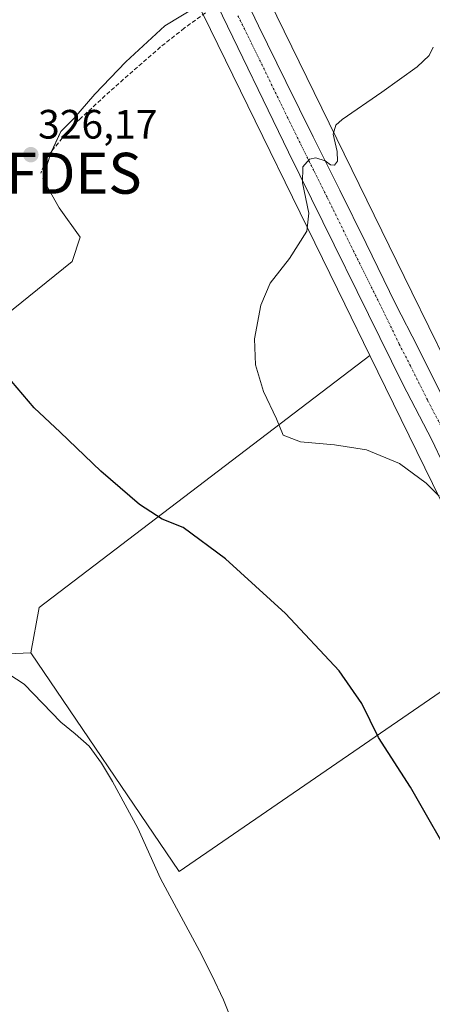
# Model space of a CAD drawing. Units: metres. Extents: x 583978 to 587446, y 4694238 to 4696594.
# Drawn here: x 584437 to 584537, y 4695517 to 4695757 of the extents above; entities that cross this region are included whole.
import ezdxf
from ezdxf.enums import TextEntityAlignment as Align

# ---------------------------------------------------------------- set-up
doc = ezdxf.new("R2010")
doc.units = ezdxf.units.M
doc.header["$MEASUREMENT"] = 0
doc.linetypes.add('TRAZO_Y_PUNTO', pattern=[1, 0.5, -0.25, 0, -0.25])
doc.linetypes.add('TRAZOSX2', pattern=[1.5, 1, -0.5])
doc.layers.get('0').update_dxf_attribs({"lineweight": 5})
for name, color, linetype, lineweight in [('Carretera de calzada única', 19, 'Continuous', 13), ('Carretera de calzada única Cxs', 19, 'Continuous', 13), ('Carretera de calzada única eje', 19, 'TRAZO_Y_PUNTO', 0), ('Carátula', 7, 'Continuous', 5), ('Corriente artificial lineal', 5, 'TRAZOSX2', 13), ('Corriente natural lineal', 142, 'Continuous', 13), ('Cultivos herbáceos CxS', 92, 'Continuous', 0), ('Cultivos leñosos', 92, 'Continuous', 0), ('Cultivos leñosos CxS', 92, 'Continuous', 0), ('Curva de nivel maestra', 36, 'Continuous', 30), ('Curva de nivel normal', 36, 'Continuous', 0), ('Núcleo urbano', 19, 'Continuous', 0), ('Núcleo urbano CxS', 19, 'Continuous', 0), ('Punto de cota en terreno', 7, 'Continuous', 0), ('Punto fluvial desagüe desconocido', 7, 'Continuous', 0), ('Rótulo de punto de cota en terreno', 19, 'Continuous', 0)]:
    doc.layers.add(name, color=color, linetype=linetype, lineweight=lineweight)
doc.styles.add('Arial', font='txt', dxfattribs={"height": 0.2})

# ---------------------------------------------------------------- blocks, each defined once
blk = doc.blocks.new('*U158')
at = {"layer": 'Cultivos leñosos CxS', "color": 92, "linetype": 'Continuous', "lineweight": 0}
blk.add_polyline3d([(584424.84, 4695678.12, 324.75), (584443.1, 4695692.81, 326.31), (584449.45, 4695697.97, 326.54), (584451.43, 4695703.92, 326.46), (584446.27, 4695711.07, 326.25), (584442.3, 4695718.21, 326.12), (584444.29, 4695724.56, 326.38), (584446.67, 4695729.72, 326.35), (584449.84, 4695732.89, 326.37), (584455, 4695738.85, 326.36), (584462.54, 4695746.78, 326.34), (584472.07, 4695755.52, 326.37), (584480.34, 4695760.52, 327.02), (584483.21, 4695754.67, 327.72), (584516.04, 4695687.58, 330.82), (584522.17, 4695675.05, 331.32), (584441.37, 4695613.45, 322.54), (584439.36, 4695602.37, 321.88), (584417.2, 4695601.36, 321.44)], dxfattribs=at)
blk = doc.blocks.new('*U159')
at = {"layer": 'Cultivos leñosos CxS', "color": 92, "linetype": 'Continuous', "lineweight": 0}
for points in [[(584452.6, 4695817.08, 328.24), (584480.04, 4695761.13, 327.1), (584480.34, 4695760.52, 327.02), (584472.07, 4695755.52, 326.37), (584462.54, 4695746.78, 326.34), (584455, 4695738.85, 326.36), (584449.84, 4695732.89, 326.37), (584446.67, 4695729.72, 326.35), (584444.29, 4695724.56, 326.38), (584442.3, 4695718.21, 326.12), (584446.27, 4695711.07, 326.25), (584451.43, 4695703.92, 326.46), (584449.45, 4695697.97, 326.54), (584443.1, 4695692.81, 326.31), (584424.84, 4695678.12, 324.75), (584363.79, 4695758.47, 325.28), (584332.37, 4695797.98, 330.58), (584324.26, 4695806.52, 331.83), (584334.8, 4695803, 332), (584433.66, 4695855.72, 331.73), (584452.6, 4695817.08, 328.24)], [(584556.73, 4695604.74, 329.95), (584475.62, 4695548.98, 321.68), (584439.36, 4695602.37, 321.88), (584441.37, 4695613.45, 322.54), (584522.17, 4695675.05, 331.32), (584547.08, 4695624.15, 330.03), (584547.08, 4695624.14, 330.03), (584547.09, 4695624.13, 330.03), (584547.1, 4695624.11, 330.03), (584556.69, 4695604.82, 329.96), (584556.73, 4695604.74, 329.95)]]:
    blk.add_polyline3d(points, close=True, dxfattribs=at)
blk = doc.blocks.new('*U163')
at = {"layer": 'Cultivos herbáceos CxS', "color": 92, "linetype": 'Continuous', "lineweight": 0}
blk.add_polyline3d([(584417.2, 4695601.36, 321.44), (584439.36, 4695602.37, 321.88), (584475.62, 4695548.98, 321.68), (584556.73, 4695604.74, 329.95), (584575.59, 4695566.81, 329.19), (584575.75, 4695566.5, 329.23), (584588.91, 4695542.66, 329.03), (584602.47, 4695518.09, 328.47), (584602.54, 4695517.96, 328.46), (584602.82, 4695517.52, 328.45), (584603.13, 4695517.09, 328.45), (584603.15, 4695517.05, 328.45), (584605.57, 4695513.95, 328.52)], dxfattribs=at)
blk = doc.blocks.new('*U165')
at = {"layer": 'Cultivos herbáceos CxS', "color": 92, "linetype": 'Continuous', "lineweight": 0}
blk.add_polyline3d([(584741.97, 4695526.11, 348.7), (584721.47, 4695521.77, 348.74), (584702.41, 4695527.46, 348.3), (584684.76, 4695543.24, 348.53), (584675.63, 4695568.69, 348.79), (584674.04, 4695577.69, 348.59), (584686.21, 4695584.57, 349.53), (584706.32, 4695595.15, 348.97), (584725.37, 4695612.61, 349.59), (584735.43, 4695635.89, 351.09), (584735.43, 4695660.24, 349.14), (584734.9, 4695674.52, 347.68), (584730.66, 4695676.11, 346.28), (584699.97, 4695641.19, 343.46), (584674.57, 4695625.84, 340.18), (584649.17, 4695612.61, 337.58), (584627.48, 4695591.97, 334.61), (584617.95, 4695572.39, 331.88), (584614.25, 4695559.69, 331.03), (584604.19, 4695548.08, 330.17), (584589.84, 4695574.08, 330.36), (584561.44, 4695631.21, 331.41), (584532.42, 4695690.5, 331.73), (584497.58, 4695761.7, 328.32)], dxfattribs=at)
blk = doc.blocks.new('5PFDES')
blk.add_text('5PFDES', height=10).set_placement((0, 0), align=Align.MIDDLE_CENTER)
blk = doc.blocks.new('*U190')
at = {"layer": 'Curva de nivel maestra', "color": 36, "linetype": 'Continuous', "lineweight": 30}
blk.add_polyline3d([(584570.61, 4695500.45, 325), (584560.55, 4695517.72, 325), (584543.71, 4695549.21, 325), (584532.05, 4695569.56, 325), (584524.28, 4695581.71, 325), (584520.16, 4695590.01, 325), (584514.65, 4695598.01, 325), (584501.51, 4695612.01, 325), (584486.88, 4695625.33, 325), (584476.6, 4695633, 325), (584471.4, 4695635.06, 325), (584465.94, 4695638.62, 325), (584456.48, 4695646.77, 325), (584446.53, 4695656.31, 325), (584440.18, 4695662.21, 325), (584433.23, 4695670.4, 325)], dxfattribs=at)
blk = doc.blocks.new('5PATER')
at = {"layer": 'Carátula', "linetype": 'Continuous', "lineweight": 5}
h = blk.add_hatch(color=250, dxfattribs=at)
edge = h.paths.add_edge_path()
edge.add_ellipse((0, 0.01), major_axis=(-1.33, -1.34), ratio=0.999422, start_angle=0, end_angle=360)
blk = doc.blocks.new('*U195')
at = {"layer": 'Carretera de calzada única Cxs', "color": 19, "linetype": 'Continuous', "lineweight": 13}
for points in [[(584617.75, 4695505.1, 328.85), (584606.33, 4695521.19, 329.41), (584594.29, 4695540.28, 329.61), (584584.93, 4695557.52, 330.04), (584579.6, 4695567.34, 330.06), (584579.02, 4695568.4, 330.04), (584559.73, 4695608.04, 330.85), (584548.66, 4695630.29, 331.02), (584537.31, 4695654.4, 331.58), (584530.23, 4695667.99, 331.72), (584502.31, 4695724.68, 329.64), (584484.91, 4695760.51, 328.02), (584476.07, 4695778.66, 328.25), (584461.92, 4695806.96, 328.93), (584448.51, 4695833.95, 329.92), (584404.02, 4695925.64, 335.01)], [(584491.37, 4695763.1, 328.43), (584494.99, 4695755.55, 328.45), (584501.65, 4695741.96, 328.95), (584508.33, 4695728.4, 329.61), (584514.79, 4695715.41, 330.19), (584521.26, 4695702.37, 330.73), (584528.42, 4695687.63, 331.36), (584533.86, 4695677.02, 331.69), (584542.15, 4695660.36, 331.8)]]:
    blk.add_polyline3d(points, dxfattribs=at)

msp = doc.modelspace()

# ---------------------------------------------------------------- linework, layer by layer
at = {"layer": 'Carretera de calzada única', "color": 19, "linetype": 'Continuous', "lineweight": 13}
for points in [[(584579.6, 4695567.34, 330.06), (584579.02, 4695568.4, 330.04), (584559.73, 4695608.04, 330.85), (584548.66, 4695630.29, 331.02), (584537.31, 4695654.4, 331.58), (584530.23, 4695667.99, 331.72), (584502.31, 4695724.68, 329.64), (584484.91, 4695760.51, 328.02), (584476.07, 4695778.66, 328.25), (584461.92, 4695806.96, 328.93), (584448.51, 4695833.95, 329.92), (584404.02, 4695925.64, 335.01), (584385.56, 4695963.26, 335.66), (584378.72, 4695976.45, 335.67), (584366.25, 4696002.93, 336.24), (584354.17, 4696026.97, 336.5)], [(584491.37, 4695763.1, 328.43), (584494.99, 4695755.55, 328.45), (584501.65, 4695741.96, 328.95), (584508.33, 4695728.4, 329.61), (584514.79, 4695715.41, 330.19), (584521.26, 4695702.37, 330.73), (584528.42, 4695687.63, 331.36), (584533.86, 4695677.02, 331.69), (584542.15, 4695660.36, 331.8), (584549.31, 4695645.56, 331.6), (584555.09, 4695633.55, 331.49), (584559.08, 4695625.27, 331.31), (584563.55, 4695615.86, 331.2), (584570.07, 4695602.55, 330.72), (584577.05, 4695588.5, 330.54), (584584.17, 4695574.32, 330.24), (584590.25, 4695562.61, 329.97), (584594.74, 4695554.2, 329.94)]]:
    msp.add_polyline3d(points, dxfattribs=at)
at = {"layer": 'Carretera de calzada única eje', "color": 19, "linetype": 'TRAZO_Y_PUNTO', "lineweight": 0}
msp.add_polyline3d([(584489.95, 4695758.03, 328.48), (584493.28, 4695751.23, 328.65), (584501.98, 4695733.32, 329.48), (584505.32, 4695726.54, 329.76), (584508.55, 4695720.04, 330.04), (584511.78, 4695713.53, 330.38), (584525.74, 4695685.18, 331.51), (584529.32, 4695677.81, 331.74), (584532.04, 4695672.5, 331.91), (584536.19, 4695664.17, 331.97), (584539.73, 4695657.38, 331.88), (584543.31, 4695649.98, 331.79), (584548.98, 4695637.92, 331.61), (584551.88, 4695631.92, 331.55), (584553.87, 4695627.78, 331.45), (584559.4, 4695616.65, 331.24), (584561.64, 4695611.95, 331.19), (584564.9, 4695605.29, 331.01), (584568.39, 4695598.27, 330.91), (584578.04, 4695578.45, 330.49), (584581.59, 4695571.36, 330.36), (584582.5, 4695569.61, 330.32)], dxfattribs=at)
at = {"layer": 'Corriente artificial lineal', "color": 5, "linetype": 'TRAZOSX2', "lineweight": 13}
msp.add_polyline3d([(584483.21, 4695759.63, 327.43), (584476.84, 4695754.96, 326.87), (584471.03, 4695750.38, 326.71), (584459.76, 4695740.52, 326.55), (584451.32, 4695732.78, 326.47), (584448, 4695729.28, 326.43), (584443.88, 4695724.23, 326.36), (584443.06, 4695722.8, 326.3), (584441.78, 4695719.53, 326.1)], dxfattribs=at)
at = {"layer": 'Corriente natural lineal', "color": 142, "linetype": 'Continuous', "lineweight": 13}
msp.add_polyline3d([(584492.37, 4695502.8, 320.93), (584486.42, 4695517.59, 320.98), (584483.53, 4695523.6, 321.09), (584480.53, 4695529.55, 321.03), (584470.99, 4695547.22, 320.87), (584465.49, 4695559.57, 321.13), (584459.28, 4695570.96, 321.22), (584456.64, 4695575.42, 321.2), (584453.58, 4695579.6, 321.15), (584450.21, 4695582.62, 321.12), (584446.67, 4695585.43, 321), (584437.71, 4695594.71, 321.08), (584433.96, 4695597.16, 321.18), (584429.78, 4695598.8, 321.22), (584424.12, 4695600.35, 321.29), (584418.39, 4695601.23, 321.4), (584394.71, 4695602.71, 321.1), (584368.91, 4695604.75, 321.12), (584368.56, 4695605.03, 321.14)], dxfattribs=at)
at = {"layer": 'Cultivos herbáceos CxS', "color": 92, "linetype": 'Continuous', "lineweight": 0}
for points in [[(584292.72, 4696179.94, 338.61), (584318.55, 4696127.24, 338.17), (584348.25, 4696066.82, 337.23), (584348.25, 4696066.81, 337.23), (584348.26, 4696066.8, 337.23), (584353.1, 4696056.87, 337.02), (584354.64, 4696053.73, 336.95), (584356.95, 4696048.99, 336.96), (584357.19, 4696048.5, 336.99), (584363.52, 4696035.54, 336.77), (584407.12, 4695946.16, 335.89), (584427.44, 4695904.72, 332.28), (584494.91, 4695767.15, 327.95), (584497.58, 4695761.71, 328.32), (584497.58, 4695761.71, 328.32), (584497.58, 4695761.7, 328.32), (584532.42, 4695690.51, 331.73), (584561.44, 4695631.21, 331.41), (584589.84, 4695574.09, 330.36), (584600.29, 4695555.15, 330.31), (584601.21, 4695553.48, 330.21), (584602.23, 4695551.64, 330.17), (584604.19, 4695548.08, 330.17)], [(584439.36, 4695602.37, 321.88), (584417.2, 4695601.36, 321.44), (584416.76, 4695601.33, 321.42), (584371.87, 4695598.34, 320.37), (584366.64, 4695601.83, 320.68), (584365.68, 4695602.47, 320.75), (584364.66, 4695603.14, 320.82), (584359.78, 4695606.4, 321), (584342.66, 4695626.55, 320.65), (584300.35, 4695692.02, 320.75), (584283.96, 4695723.07, 321.04), (584281.21, 4695728.28, 321.43), (584276.81, 4695730.8, 321.04), (584260.06, 4695740.37, 320.88), (584246.45, 4695744.7, 321.15), (584237.9, 4695747.42, 321.28), (584220.77, 4695747.42, 321.06), (584207.68, 4695758.5, 321.53), (584256.03, 4695792.75, 325.94), (584258.04, 4695806.85, 328.63), (584253.46, 4695822.9, 331.16)], [(584556.73, 4695604.74, 329.95), (584475.62, 4695548.98, 321.68), (584439.36, 4695602.37, 321.88)]]:
    msp.add_polyline3d(points, dxfattribs=at)
at = {"layer": 'Cultivos leñosos', "color": 92, "linetype": 'Continuous', "lineweight": 0}
for points in [[(584439.36, 4695602.37, 321.88), (584417.2, 4695601.36, 321.44), (584416.76, 4695601.33, 321.42), (584371.87, 4695598.34, 320.37), (584366.64, 4695601.83, 320.68), (584365.68, 4695602.47, 320.75), (584364.66, 4695603.14, 320.82), (584359.78, 4695606.4, 321), (584342.66, 4695626.55, 320.65), (584300.35, 4695692.02, 320.75), (584283.96, 4695723.07, 321.04), (584281.21, 4695728.28, 321.43), (584276.81, 4695730.8, 321.04), (584260.06, 4695740.37, 320.88), (584246.45, 4695744.7, 321.15), (584237.9, 4695747.42, 321.28), (584220.77, 4695747.42, 321.06), (584207.68, 4695758.5, 321.53), (584256.03, 4695792.75, 325.94), (584258.04, 4695806.85, 328.63), (584253.46, 4695822.9, 331.16)], [(584480.34, 4695760.52, 327.02), (584472.07, 4695755.52, 326.37), (584462.54, 4695746.78, 326.34), (584455, 4695738.85, 326.36), (584449.84, 4695732.89, 326.37), (584446.67, 4695729.72, 326.35), (584444.47, 4695724.95, 326.39), (584444.29, 4695724.56, 326.38), (584442.3, 4695718.21, 326.12), (584446.27, 4695711.07, 326.25), (584451.43, 4695703.92, 326.46), (584449.45, 4695697.97, 326.54), (584443.1, 4695692.81, 326.31), (584424.84, 4695678.13, 324.75), (584363.79, 4695758.47, 325.28), (584332.37, 4695797.98, 330.58), (584324.26, 4695806.52, 331.83)], [(584480.34, 4695760.52, 327.02), (584472.07, 4695755.52, 326.37), (584462.54, 4695746.78, 326.34), (584455, 4695738.85, 326.36), (584449.84, 4695732.89, 326.37), (584446.67, 4695729.72, 326.35), (584444.47, 4695724.95, 326.39), (584444.29, 4695724.56, 326.38), (584442.3, 4695718.21, 326.12), (584446.27, 4695711.07, 326.25), (584451.43, 4695703.92, 326.46), (584449.45, 4695697.97, 326.54), (584443.1, 4695692.81, 326.31), (584424.84, 4695678.13, 324.75), (584363.79, 4695758.47, 325.28), (584332.37, 4695797.98, 330.58), (584324.26, 4695806.52, 331.83)], [(584480.34, 4695760.52, 327.02), (584481.42, 4695758.32, 326.61), (584483.21, 4695754.67, 327.72), (584516.04, 4695687.58, 330.82), (584522.17, 4695675.05, 331.32)], [(584439.36, 4695602.37, 321.88), (584441.37, 4695613.45, 322.54), (584522.17, 4695675.05, 331.32)], [(584439.36, 4695602.37, 321.88), (584441.37, 4695613.45, 322.54), (584522.17, 4695675.05, 331.32)], [(584522.17, 4695675.05, 331.32), (584547.08, 4695624.15, 330.03), (584547.08, 4695624.14, 330.03), (584547.09, 4695624.13, 330.03), (584547.1, 4695624.11, 330.03), (584556.69, 4695604.82, 329.96), (584556.73, 4695604.74, 329.95)], [(584556.73, 4695604.74, 329.95), (584475.62, 4695548.98, 321.68), (584439.36, 4695602.37, 321.88)]]:
    msp.add_polyline3d(points, dxfattribs=at)
at = {"layer": 'Curva de nivel normal', "color": 36, "linetype": 'Continuous', "lineweight": 0}
msp.add_polyline3d([(584537.62, 4695750.34, 330), (584536.65, 4695748.34, 330), (584533.73, 4695745.53, 330), (584525.1, 4695739.34, 330), (584515.38, 4695732.66, 330), (584513.83, 4695731.27, 330), (584513.17, 4695729.07, 330), (584514.16, 4695724.88, 330), (584514.23, 4695722.51, 330), (584513.48, 4695721.51, 330), (584512.51, 4695721.55, 330), (584511.21, 4695722.53, 330), (584508.98, 4695723.33, 330), (584507.38, 4695722.97, 330), (584505.79, 4695721.09, 330), (584505.67, 4695717.19, 330), (584507.27, 4695709.82, 330), (584506.74, 4695705.38, 330), (584502.56, 4695698.67, 330), (584497.83, 4695692.67, 330), (584495.56, 4695687.34, 330), (584493.96, 4695679.1, 330), (584494.24, 4695672.7, 330), (584496.16, 4695666.19, 330), (584499.39, 4695659.52, 330), (584501.01, 4695655.51, 330), (584505.2, 4695653.9, 330), (584513.51, 4695653.18, 330), (584521.3, 4695652, 330), (584529.36, 4695648.6, 330), (584535.93, 4695643.86, 330), (584539.1, 4695640.61, 330)], dxfattribs=at)
at = {"layer": 'Núcleo urbano', "color": 19, "linetype": 'Continuous', "lineweight": 0}
for points in [[(584292.72, 4696179.94, 338.61), (584318.55, 4696127.24, 338.17), (584348.25, 4696066.82, 337.23), (584348.25, 4696066.81, 337.23), (584348.26, 4696066.8, 337.23), (584353.1, 4696056.87, 337.02), (584354.64, 4696053.73, 336.95), (584356.95, 4696048.99, 336.96), (584357.19, 4696048.5, 336.99), (584363.52, 4696035.54, 336.77), (584407.12, 4695946.16, 335.89), (584427.44, 4695904.72, 332.28), (584494.91, 4695767.15, 327.95), (584497.58, 4695761.71, 328.32), (584497.58, 4695761.71, 328.32), (584497.58, 4695761.7, 328.32), (584532.42, 4695690.51, 331.73), (584561.44, 4695631.21, 331.41), (584589.84, 4695574.09, 330.36), (584600.29, 4695555.15, 330.31), (584601.21, 4695553.48, 330.21), (584602.23, 4695551.64, 330.17), (584604.19, 4695548.08, 330.17)], [(584480.34, 4695760.52, 327.02), (584481.42, 4695758.32, 326.61), (584483.21, 4695754.67, 327.72), (584516.04, 4695687.58, 330.82), (584522.17, 4695675.05, 331.32)], [(584522.17, 4695675.05, 331.32), (584547.08, 4695624.15, 330.03), (584547.08, 4695624.14, 330.03), (584547.09, 4695624.13, 330.03), (584547.1, 4695624.11, 330.03), (584556.69, 4695604.82, 329.96), (584556.73, 4695604.74, 329.95)]]:
    msp.add_polyline3d(points, dxfattribs=at)
at = {"layer": 'Núcleo urbano CxS', "color": 19, "linetype": 'Continuous', "lineweight": 0}
for points in [[(584292.72, 4696179.94, 338.61), (584318.55, 4696127.24, 338.17), (584348.25, 4696066.82, 337.23), (584348.25, 4696066.81, 337.23), (584348.26, 4696066.8, 337.23), (584356.95, 4696048.99, 336.96), (584363.52, 4696035.54, 336.77), (584407.12, 4695946.16, 335.89), (584427.44, 4695904.72, 332.28), (584497.58, 4695761.71, 328.32), (584497.58, 4695761.71, 328.32), (584497.58, 4695761.7, 328.32), (584532.42, 4695690.5, 331.73), (584561.44, 4695631.21, 331.41), (584589.84, 4695574.08, 330.36), (584604.19, 4695548.08, 330.17), (584616.17, 4695526.37, 329.36), (584662.37, 4695466.91, 327.25)], [(584605.57, 4695513.95, 328.52), (584603.15, 4695517.05, 328.45), (584603.13, 4695517.09, 328.45), (584602.82, 4695517.52, 328.45), (584602.54, 4695517.96, 328.46), (584602.47, 4695518.09, 328.47), (584588.91, 4695542.66, 329.03), (584575.75, 4695566.5, 329.23), (584575.59, 4695566.81, 329.19), (584556.73, 4695604.74, 329.95), (584556.69, 4695604.82, 329.96), (584547.1, 4695624.11, 330.03), (584547.09, 4695624.13, 330.03), (584547.08, 4695624.14, 330.03), (584547.08, 4695624.15, 330.03), (584522.17, 4695675.05, 331.32), (584516.04, 4695687.58, 330.82), (584483.21, 4695754.67, 327.72), (584480.34, 4695760.52, 327.02), (584480.04, 4695761.13, 327.1), (584452.6, 4695817.08, 328.24), (584433.66, 4695855.72, 331.73)]]:
    msp.add_polyline3d(points, dxfattribs=at)

# ---------------------------------------------------------------- block references
at = {"layer": 'Carretera de calzada única Cxs', "color": 19, "linetype": 'Continuous', "lineweight": 13}
msp.add_blockref('*U195', (0, 0), dxfattribs=at)
at = {"layer": 'Cultivos herbáceos CxS', "color": 92, "linetype": 'Continuous', "lineweight": 0}
for name in ['*U165', '*U163']:
    msp.add_blockref(name, (0, 0), dxfattribs=at)
at = {"layer": 'Cultivos leñosos CxS', "color": 92, "linetype": 'Continuous', "lineweight": 0}
for name in ['*U158', '*U159']:
    msp.add_blockref(name, (0, 0), dxfattribs=at)
at = {"layer": 'Curva de nivel maestra', "color": 36, "linetype": 'Continuous', "lineweight": 30}
msp.add_blockref('*U190', (0, 0), dxfattribs=at)
at = {"layer": 'Punto de cota en terreno', "linetype": 'Continuous', "lineweight": 0}
msp.add_blockref('5PATER', (584439.37, 4695724.06, 326.17), dxfattribs=at)
at = {"layer": 'Punto fluvial desagüe desconocido', "linetype": 'Continuous', "lineweight": 0}
msp.add_blockref('5PFDES', (584441.78, 4695719.53, 326.25), dxfattribs=at)

# ---------------------------------------------------------------- texts
at = {"layer": 'Rótulo de punto de cota en terreno', "color": 19, "linetype": 'Continuous', "lineweight": 0, "style": 'Arial'}
msp.add_text('326,17', height=7, dxfattribs=at).set_placement((584441.13, 4695725.82), align=Align.BOTTOM_LEFT)

doc.saveas('drawing.dxf')
